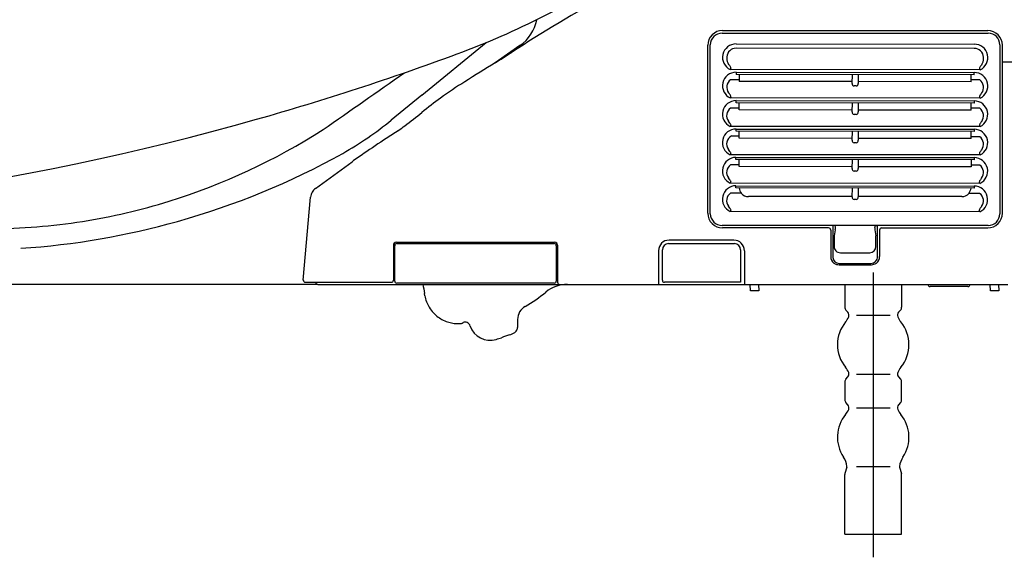
# Model space of a CAD drawing. Units: inches. Extents: x -102 to 17, y 2 to 79.
# Drawn here: x -7 to 2, y 21 to 26 of the extents above; entities that cross this region are included whole.
import ezdxf

# ---------------------------------------------------------------- set-up
doc = ezdxf.new("R2010")
doc.units = ezdxf.units.IN
doc.header["$MEASUREMENT"] = 0
doc.linetypes.add('CENTER_DASH_DASH', pattern=[14, 9, -1, 1, -1, 1, -1])
doc.linetypes.add('DASH_CENTER', pattern=[14, 11, -1, 1, -1])

msp = doc.modelspace()

# ---------------------------------------------------------------- linework, layer by layer
at = {"color": 7, "linetype": 'Continuous'}
for p, q in [((-0.5051, 25.9003), (1.9835, 25.9003)), ((-0.5012, 25.9244), (1.9797, 25.9244)), ((-3.3135, 25.319), (-2.7124, 25.8123)), ((-0.3744, 25.7991), (1.8544, 25.7969)), ((-2.3966, 25.7845), (-2.6275, 25.6227)), ((-0.639, 24.2155), (-0.639, 25.7865)), ((-0.6153, 24.211), (-0.6153, 25.79)), ((1.8543, 25.7571), (-0.3744, 25.7592)), ((2.0938, 25.79), (2.0938, 24.211)), ((2.1174, 24.2155), (2.1174, 25.7866)), ((-0.4613, 25.6778), (-0.4614, 25.6651)), ((1.9411, 25.6629), (1.9411, 25.6755)), ((2.4434, 25.6286), (2.1174, 25.6286)), ((-0.4231, 25.5708), (-0.429, 25.5587)), ((1.9086, 25.5564), (-0.429, 25.5587)), ((-0.3746, 25.5337), (-0.3746, 25.5135)), ((-0.3746, 25.5337), (1.8541, 25.5315)), ((1.8541, 25.5113), (1.8541, 25.5315)), ((1.9027, 25.5686), (1.9086, 25.5564)), ((-0.3456, 25.4643), (-0.4261, 25.4643)), ((1.8541, 25.5113), (-0.3746, 25.5135)), ((-0.3456, 25.5134), (-0.3456, 25.4473)), ((0.7101, 25.4463), (-0.3456, 25.4473)), ((0.7102, 25.5124), (0.7101, 25.4298)), ((0.7693, 25.5124), (0.7692, 25.4297)), ((1.8241, 25.4453), (0.7692, 25.4463)), ((1.8241, 25.4453), (1.8241, 25.5114)), ((1.9055, 25.4621), (1.8241, 25.4622)), ((0.7495, 25.4055), (0.7298, 25.4056)), ((-3.3135, 25.319), (-3.6002, 25.0864)), ((-0.4234, 25.3054), (-0.4293, 25.2933)), ((1.9083, 25.291), (-0.4293, 25.2933)), ((-0.3749, 25.2481), (-0.3749, 25.2683)), ((-0.3749, 25.2683), (1.8539, 25.2661)), ((1.8539, 25.2459), (-0.3749, 25.2481)), ((-0.3456, 25.1819), (-0.3456, 25.248)), ((0.7102, 25.247), (0.7101, 25.1644)), ((0.7693, 25.247), (0.7692, 25.1643)), ((1.8241, 25.1799), (1.8241, 25.246)), ((1.8539, 25.2661), (1.8539, 25.2459)), ((1.9083, 25.291), (1.9023, 25.3011)), ((-0.3456, 25.1989), (-0.4269, 25.1989)), ((0.7099, 25.1809), (-0.3456, 25.1819)), ((1.8241, 25.1799), (0.769, 25.1809)), ((1.9053, 25.1967), (1.8241, 25.1968)), ((0.7495, 25.1401), (0.7298, 25.1402)), ((-0.4241, 25.04), (-0.43, 25.0279)), ((1.9081, 25.0256), (-0.43, 25.0279)), ((-0.3751, 25.0029), (1.8536, 25.0007)), ((-0.3751, 24.9827), (-0.3751, 25.0029)), ((1.8536, 24.9805), (-0.3751, 24.9827)), ((-0.3456, 24.9165), (-0.3456, 24.9826)), ((0.7102, 24.9816), (0.7101, 24.899)), ((0.7693, 24.9816), (0.7692, 24.8989)), ((1.8241, 24.9145), (1.8241, 24.9806)), ((1.8536, 25.0007), (1.8536, 24.9805)), ((1.9081, 25.0256), (1.9021, 25.0357)), ((-0.4188, 24.9388), (-0.3456, 24.9387)), ((0.7101, 24.9155), (-0.3456, 24.9165)), ((0.7495, 24.8747), (0.7298, 24.8748)), ((1.8241, 24.9145), (0.7692, 24.9155)), ((1.905, 24.9313), (1.8241, 24.9314)), ((-4.3094, 24.4476), (-3.9676, 24.697)), ((-0.4241, 24.7746), (-0.43, 24.7624)), ((1.9078, 24.7602), (-0.43, 24.7624)), ((-0.3754, 24.7374), (1.8534, 24.7353)), ((-0.3754, 24.7173), (-0.3754, 24.7374)), ((1.8533, 24.7151), (-0.3754, 24.7173)), ((-0.3456, 24.6511), (-0.3456, 24.7172)), ((0.7102, 24.7162), (0.7101, 24.6336)), ((0.7693, 24.7162), (0.7692, 24.6335)), ((1.8241, 24.7152), (1.8241, 24.6491)), ((1.8534, 24.7353), (1.8533, 24.7151)), ((1.9078, 24.7602), (1.9018, 24.7703)), ((-0.3456, 24.6681), (-0.4269, 24.6681)), ((0.7101, 24.6501), (-0.3456, 24.6511)), ((0.7495, 24.6093), (0.7298, 24.6093)), ((1.8241, 24.6491), (0.7692, 24.6501)), ((1.9048, 24.6659), (1.8241, 24.666)), ((-0.4241, 24.5092), (-0.43, 24.497)), ((1.9075, 24.4948), (1.9016, 24.5049)), ((1.9075, 24.4948), (-0.43, 24.497)), ((-0.3756, 24.4518), (-0.3756, 24.472)), ((-0.3756, 24.472), (1.8531, 24.4699)), ((1.8531, 24.4497), (-0.3756, 24.4518)), ((0.7102, 24.4508), (0.7101, 24.3682)), ((0.7693, 24.4508), (0.7692, 24.3681)), ((1.8531, 24.4699), (1.8531, 24.4497)), ((-4.4234, 23.5906), (-4.3557, 24.3646)), ((-0.3263, 24.4026), (-0.4271, 24.4027)), ((0.7101, 24.3705), (-0.259, 24.3705)), ((0.7495, 24.3439), (0.7298, 24.3439)), ((1.7374, 24.3705), (0.7692, 24.3705)), ((1.9045, 24.4005), (1.8031, 24.4006)), ((-0.4244, 24.2438), (-0.4303, 24.2316)), ((1.9073, 24.2294), (-0.4303, 24.2316)), ((1.9073, 24.2294), (1.9013, 24.2395)), ((1.9835, 24.1008), (-0.5051, 24.1008)), ((0.4912, 24.0777), (-0.5011, 24.0777)), ((0.5108, 24.058), (0.5108, 23.811)), ((0.5305, 24.1008), (0.5305, 23.7999)), ((0.5449, 24.1006), (0.5377, 24.1008)), ((0.5538, 24.0596), (0.5421, 24.0032)), ((0.5535, 24.0984), (0.5449, 24.1006)), ((0.9229, 24.0596), (0.9345, 24.0032)), ((0.9318, 24.1006), (0.9233, 24.0984)), ((0.9318, 24.1006), (0.9391, 24.1008)), ((0.9479, 23.8104), (0.9479, 24.1008)), ((0.9676, 24.058), (0.9676, 23.811)), ((0.9873, 24.0777), (1.9797, 24.0777)), ((-0.3949, 23.9635), (-1.0014, 23.9635)), ((0.5421, 24.0032), (0.542, 23.9044)), ((0.9345, 23.9044), (0.9345, 24.0032)), ((-3.5804, 23.9157), (-3.5804, 23.5889)), ((-3.5686, 23.581), (-3.5686, 23.9118)), ((-3.5529, 23.9433), (-2.0723, 23.9433)), ((-3.5489, 23.9314), (-2.0762, 23.9314)), ((-2.0565, 23.9118), (-2.0565, 23.581)), ((-2.0447, 23.9157), (-2.0447, 23.5692)), ((-1.0998, 23.865), (-1.0998, 23.5495)), ((-1.0642, 23.5889), (-1.0642, 23.8726)), ((-1.0054, 23.9314), (-0.3907, 23.9314)), ((-0.3318, 23.8726), (-0.3318, 23.5692)), ((-0.2964, 23.865), (-0.2964, 23.5495)), ((0.6012, 23.8453), (0.8757, 23.8453)), ((0.5896, 23.7463), (0.8868, 23.7463)), ((0.5896, 23.7335), (0.891, 23.7335)), ((-4.4038, 23.5692), (-3.6001, 23.5692)), ((-4.287, 23.5495), (2.1686, 23.5495)), ((-2.0762, 23.5613), (-3.5489, 23.5613)), ((-0.3318, 23.5692), (-1.0446, 23.5692)), ((-0.2407, 23.4904), (-0.2429, 23.5495)), ((-0.1641, 23.5495), (-0.1619, 23.4904)), ((0.6428, 23.5495), (0.6428, 23.3361)), ((1.1743, 23.5495), (1.1743, 23.3361)), ((1.7945, 23.5298), (1.4401, 23.5298)), ((2.0054, 23.4904), (2.0032, 23.5495)), ((2.082, 23.5495), (2.0842, 23.4904)), ((-3.2861, 23.4439), (-3.2898, 23.4648)), ((-0.1619, 23.4904), (-0.2407, 23.4904)), ((2.0842, 23.4904), (2.0054, 23.4904)), ((0.6721, 23.2883), (0.6528, 23.3099)), ((1.1643, 23.3099), (1.145, 23.2883)), ((-2.4187, 23.2205), (-2.4187, 23.1449)), ((0.751, 23.262), (1.0661, 23.262)), ((0.6528, 22.6629), (0.6721, 22.6845)), ((0.751, 22.7108), (1.0661, 22.7108)), ((1.145, 22.6845), (1.1643, 22.6629)), ((0.6428, 22.6367), (0.6428, 22.4698)), ((1.1743, 22.4698), (1.1743, 22.6367)), ((0.6721, 22.422), (0.6528, 22.4436)), ((0.751, 22.3957), (1.0661, 22.3957)), ((1.1643, 22.4436), (1.145, 22.422)), ((0.6616, 21.8388), (0.6444, 21.7817)), ((0.751, 21.8445), (1.0661, 21.8445)), ((1.1555, 21.8388), (1.1727, 21.7817)), ((0.6428, 21.2144), (0.6428, 21.7704)), ((1.1743, 21.2144), (1.1743, 21.7704)), ((0.6428, 21.2144), (1.1743, 21.2144))]:
    msp.add_line(p, q, dxfattribs=at)
at = {"color": 7, "linetype": 'DASH_CENTER'}
msp.add_line((0.9086, 23.6601), (0.9086, 20.9964), dxfattribs=at)
at = {"color": 7, "linetype": 'CENTER_DASH_DASH'}
msp.add_line((-4.287, 23.5495), (-18.8947, 23.5495), dxfattribs=at)
at = {"color": 7, "linetype": 'Continuous'}
for centre, radius, start, end in [((-5.7167, 33.0922), 7.8754, 290.31261, 303.22968), ((4.0737, 15.7661), 11.914, 118.28169, 123.36301), ((-2.5989, 26.087), 0.364, 303.76863, 350.31022), ((-0.5012, 25.7866), 0.1378, 89.99615, 180.05027), ((-0.5051, 25.79), 0.1103, 90, 180), ((1.9796, 25.7866), 0.1378, 0.00233, 89.97934), ((1.9835, 25.79), 0.1103, 0, 90), ((-0.3745, 25.6727), 0.1264, 89.92291, 244.46823), ((1.8543, 25.6706), 0.1264, 295.43075, 89.95984), ((-11.7311, 49.3401), 25.2008, 285.82088, 290.31268), ((-8.2162, 34.6624), 10.6277, 301.72586, 302.67669), ((-0.3745, 25.6721), 0.087, 89.94185, 176.27703), ((1.8543, 25.67), 0.087, 3.61012, 89.95276), ((153.5233, -225.6285), 295.8214, 121.860652, 121.925678), ((-0.3748, 25.6595), 0.0868, 176.25004, 216.39747), ((1.8546, 25.6573), 0.0867, 323.47194, 3.66227), ((-0.3748, 25.4073), 0.1264, 89.92474, 244.46641), ((-0.6069, 25.4718), 0.2118, 31.80844, 39.9913), ((-0.441, 25.5724), 0.0179, 354.85102, 38.18077), ((1.8541, 25.4052), 0.1264, 295.42097, 89.96963), ((1.9129, 25.5708), 0.0105, 156.85366, 192.44228), ((1.9421, 25.5597), 0.0417, 142.58198, 158.5919), ((3.5201, 24.4097), 1.9943, 143.14979, 143.88676), ((-0.9582, 22.2995), 3.7035, 121.8504, 126.08068), ((-0.3748, 25.3941), 0.087, 126.14583, 216.3677), ((0.7316, 25.4271), 0.0216, 172.93287, 265.1931), ((0.7479, 25.427), 0.0215, 274.28013, 7.37603), ((1.8541, 25.392), 0.0869, 323.51988, 53.74833), ((-0.6755, 25.1566), 0.2963, 33.26988, 38.87108), ((2.1975, 25.1221), 0.3499, 141.4141, 145.91717), ((-0.698, 21.9437), 4.1443, 126.09164, 129.12696), ((-0.3755, 25.1419), 0.1264, 89.69553, 244.4665), ((-0.4506, 25.3026), 0.0282, 17.44686, 36.05546), ((-0.4328, 25.3077), 0.00972, 346.55889, 20.25245), ((1.8538, 25.1398), 0.1264, 295.42097, 89.96963), ((1.9161, 25.3042), 0.0141, 160.28486, 192.66558), ((1.9336, 25.2986), 0.0325, 142.88942, 161.40645), ((-11.5106, 35.5281), 13.2183, 307.44497, 308.32759), ((-0.3756, 25.1287), 0.087, 126.14442, 216.36911), ((0.7316, 25.1617), 0.0216, 172.93287, 265.1931), ((0.7479, 25.1616), 0.0215, 274.28013, 7.37603), ((1.8538, 25.1266), 0.0869, 323.51988, 53.74835), ((-11.7313, 49.3407), 25.2014, 270, 285.8209), ((-1.1006, 24.578), 0.8235, 35.72731, 37.31355), ((-0.4835, 25.0194), 0.0648, 27.62588, 37.41531), ((2.1973, 24.8567), 0.3499, 141.4141, 145.91717), ((2.5777, 15.4257), 11.3487, 122.57233, 123.26581), ((-9.5793, 33.0024), 10.0388, 307.04119, 307.45818), ((-0.3755, 24.8765), 0.1264, 89.81001, 244.46647), ((-0.4362, 25.0425), 0.0123, 348.36418, 35.01433), ((1.8536, 24.8744), 0.1264, 295.42097, 89.96963), ((1.9158, 25.0388), 0.0141, 160.28486, 192.66558), ((1.9334, 25.0331), 0.0325, 142.88942, 161.40645), ((2.7589, 15.1502), 11.6785, 123.26794, 124.49093), ((-0.3756, 24.8633), 0.087, 119.76497, 216.36911), ((0.7316, 24.8963), 0.0216, 172.93287, 265.1931), ((0.7479, 24.8962), 0.0215, 274.28013, 7.37603), ((1.8536, 24.8612), 0.0869, 323.51988, 53.74832), ((-1.1006, 24.3126), 0.8235, 35.72731, 37.31355), ((-0.4835, 24.754), 0.0648, 27.62588, 37.41531), ((-0.4362, 24.7771), 0.0123, 348.36418, 35.01433), ((1.9331, 24.7677), 0.0325, 142.88942, 161.40645), ((2.197, 24.5913), 0.3499, 141.4141, 145.91717), ((2.9653, 14.8485), 12.0441, 124.48739, 125.14375), ((-0.3755, 24.6111), 0.1264, 89.92467, 244.46647), ((1.8533, 24.609), 0.1264, 295.42103, 89.96963), ((1.9156, 24.7734), 0.0141, 160.28486, 192.66558), ((-0.3756, 24.5979), 0.087, 126.14443, 216.36911), ((0.7316, 24.6309), 0.0216, 172.93287, 265.1931), ((0.7479, 24.6308), 0.0215, 274.28013, 7.37603), ((1.8533, 24.5958), 0.0869, 323.51988, 53.74834), ((-1.1006, 24.0472), 0.8235, 35.72731, 37.31355), ((-0.4835, 24.4886), 0.0648, 27.62588, 37.41531), ((-0.4362, 24.5117), 0.0123, 348.36418, 35.01433), ((1.9153, 24.508), 0.0141, 160.28486, 192.66558), ((1.9329, 24.5023), 0.0325, 142.88942, 161.40645), ((2.1968, 24.3259), 0.3499, 141.4141, 145.91717), ((-4.2388, 24.3537), 0.1174, 149.99237, 174.68882), ((-4.2383, 24.3535), 0.1179, 127.05823, 150.0229), ((-0.3758, 24.3457), 0.1264, 89.9176, 244.46647), ((-0.259, 24.4571), 0.0866, 183.51622, 219.60812), ((1.7374, 24.4571), 0.0866, 319.2661, 355.11398), ((1.853, 24.3435), 0.1264, 295.42097, 89.96964), ((-0.3759, 24.3325), 0.087, 126.14443, 216.36911), ((-0.259, 24.4571), 0.0866, 219.6089, 270), ((0.7316, 24.3655), 0.0216, 172.93287, 265.1931), ((0.7479, 24.3654), 0.0215, 274.28013, 7.37603), ((1.7374, 24.4571), 0.0866, 270, 319.26589), ((1.8531, 24.3304), 0.0869, 323.51988, 53.74836), ((-1.1008, 23.7818), 0.8235, 35.72731, 37.31355), ((-0.4838, 24.2232), 0.0648, 27.62588, 37.41531), ((-0.4364, 24.2463), 0.0123, 348.36418, 35.01433), ((1.9151, 24.2425), 0.0141, 160.28486, 192.66558), ((1.9326, 24.2369), 0.0325, 142.88942, 161.40645), ((2.1965, 24.0605), 0.3499, 141.4141, 145.91717), ((-0.5012, 24.2155), 0.1378, 180.00127, 270.05181), ((-0.5051, 24.211), 0.1103, 180, 270), ((1.9796, 24.2155), 0.1378, 270.04418, 359.99876), ((1.9835, 24.211), 0.1103, 270, 0), ((0.4911, 24.0579), 0.0197, 0.14582, 89.85417), ((0.5404, 24.0943), 0.0138, 359.20086, 17.28715), ((0.5147, 24.0656), 0.0396, 351.32065, 356.45687), ((0.3262, 24.0808), 0.2284, 0.52924, 3.34968), ((0.2941, 24.0779), 0.2605, 356.7566, 1.10009), ((1.2371, 24.0776), 0.3149, 176.83728, 180.33788), ((1.0283, 24.0725), 0.1061, 178.23452, 186.95605), ((0.9308, 24.0954), 0.0081, 157.93703, 182.69392), ((0.9874, 24.0579), 0.0197, 90.14714, 179.85286), ((-1.0014, 23.865), 0.0985, 89.9994, 179.99231), ((-0.3949, 23.865), 0.0985, 0.00585, 90.00263), ((-3.5529, 23.9157), 0.0276, 90.00628, 179.99372), ((-3.5489, 23.9118), 0.0197, 90, 180), ((-2.0762, 23.9118), 0.0197, 0, 90), ((-2.0723, 23.9157), 0.0276, 0.00491, 89.99509), ((-1.0054, 23.8726), 0.0589, 90, 180), ((-0.3907, 23.8726), 0.0589, 0, 90), ((0.6011, 23.9045), 0.0592, 180.04337, 270.08279), ((0.8754, 23.9044), 0.0591, 270.36463, 359.95402), ((0.5816, 23.8058), 0.071, 175.86839, 234.08026), ((0.5907, 23.8069), 0.0605, 186.56242, 268.98718), ((0.8878, 23.8066), 0.0602, 269.01428, 3.69967), ((0.8982, 23.8052), 0.0697, 305.33856, 4.7132), ((0.5883, 23.8191), 0.0856, 235.66289, 270.8829), ((0.89, 23.8198), 0.0864, 270.72083, 304.17691), ((-4.4038, 23.5889), 0.0197, 175.00027, 270.00027), ((-3.6001, 23.5889), 0.0197, 270, 0), ((-1.0446, 23.5889), 0.0197, 180, 270), ((-4.2864, 23.5697), 0.0202, 181.49917, 268.48821), ((-3.5489, 23.581), 0.0197, 180, 270), ((18.9759, 27.4053), 22.6117, 189.81827, 190.03607), ((-1.9517, 23.2263), 0.3232, 90.1921, 128.87199), ((-2.0762, 23.581), 0.0197, 270, 0), ((-2.025, 23.5692), 0.0197, 180, 270), ((1.4401, 23.5495), 0.0197, 180, 270), ((1.7945, 23.5495), 0.0197, 270, 0), ((-2.9746, 23.4989), 0.3163, 190.01001, 211.1067), ((-2.9589, 24.4268), 1.2439, 299.45436, 310.28983), ((-2.9748, 23.4987), 0.316, 211.10558, 233.71975), ((-2.277, 23.2205), 0.1418, 119.72099, 180.00066), ((0.6821, 23.3361), 0.0394, 180, 221.81031), ((1.135, 23.3361), 0.0394, 318.18969, 0), ((-2.9754, 23.498), 0.3151, 233.72268, 254.32619), ((0.498, 23.3241), 0.1969, 320.56645, 336.81243), ((0.6428, 23.262), 0.0394, 336.81243, 41.81031), ((1.1743, 23.262), 0.0394, 138.18969, 203.18757), ((1.3191, 23.3241), 0.1969, 203.18757, 219.43355), ((-2.9756, 23.4974), 0.3144, 254.3295, 272.62199), ((-2.9646, 23.2989), 0.1157, 271.66535, 279.98916), ((-2.9467, 23.2112), 0.0263, 274.79801, 315.19753), ((-2.9106, 23.1482), 0.0477, 66.16756, 111.44455), ((-2.9139, 23.1413), 0.0554, 19.13158, 65.91747), ((-2.6756, 23.2241), 0.1969, 199.16181, 286.39287), ((-2.481, 23.1518), 0.063, 305.71309, 339.16013), ((-2.4568, 23.1452), 0.0381, 335.51615, 359.53974), ((0.9086, 22.9864), 0.3347, 140.56645, 219.43355), ((0.9086, 22.9864), 0.3347, 320.56645, 39.43355), ((-3.1145, 24.6998), 1.7365, 286.54331, 288.27082), ((-2.0264, 21.5367), 1.6089, 106.86447, 109.75209), ((-2.5516, 23.2647), 0.1972, 287.24498, 294.67882), ((-2.5223, 23.2012), 0.1272, 294.63012, 307.82725), ((0.498, 22.6487), 0.1969, 23.18757, 39.43355), ((1.3191, 22.6487), 0.1969, 140.56645, 156.81243), ((0.6821, 22.6367), 0.0394, 138.18969, 180), ((0.6428, 22.7108), 0.0394, 318.18969, 23.18757), ((1.1743, 22.7108), 0.0394, 156.81243, 221.81031), ((1.135, 22.6367), 0.0394, 0, 41.81031), ((0.6821, 22.4698), 0.0394, 180, 221.81031), ((0.6428, 22.3957), 0.0394, 336.81243, 41.81031), ((1.1743, 22.3957), 0.0394, 138.18969, 203.18757), ((1.135, 22.4698), 0.0394, 318.18969, 0), ((0.9086, 22.1201), 0.3347, 140.56645, 213.77503), ((0.498, 22.4578), 0.1969, 320.56645, 336.81243), ((1.3191, 22.4578), 0.1969, 203.18757, 219.43355), ((0.9086, 22.1201), 0.3347, 326.22497, 39.43355), ((0.4667, 21.8246), 0.1969, 6.44472, 33.77503), ((1.3504, 21.8246), 0.1969, 146.22497, 173.55528), ((0.6428, 21.8445), 0.0197, 343.24799, 6.44472), ((1.1743, 21.8445), 0.0197, 173.55528, 196.75201), ((0.6821, 21.7704), 0.0394, 163.24799, 180), ((1.135, 21.7704), 0.0394, 0, 16.75201)]:
    msp.add_arc(centre, radius, start, end, dxfattribs=at)
for centre, major_axis, start_param, end_param in [((-988.3873, 1434.4852), (1215.5666, 1215.5666), 4.536529, 4.537069), ((-5.6902, 27.6523), (2.3401, 2.3401), 4.44397, 4.610533), ((-7.4753, 30.0683), (4.2538, -4.2538), 5.801275, 6.065827), ((-7.5448, 31.0572), (5.0815, 5.0815), 4.20117, 4.434137), ((-7.3868, 29.8577), (4.093, 4.093), 4.082724, 4.226752), ((-7.3868, 29.8577), (4.093, 4.093), 3.933679, 4.082724), ((-7.5448, 31.0572), (5.0815, 5.0815), 3.993829, 4.20117)]:
    msp.add_ellipse(centre, major_axis=major_axis, ratio=1, start_param=start_param, end_param=end_param, dxfattribs=at)

doc.saveas('drawing.dxf')
